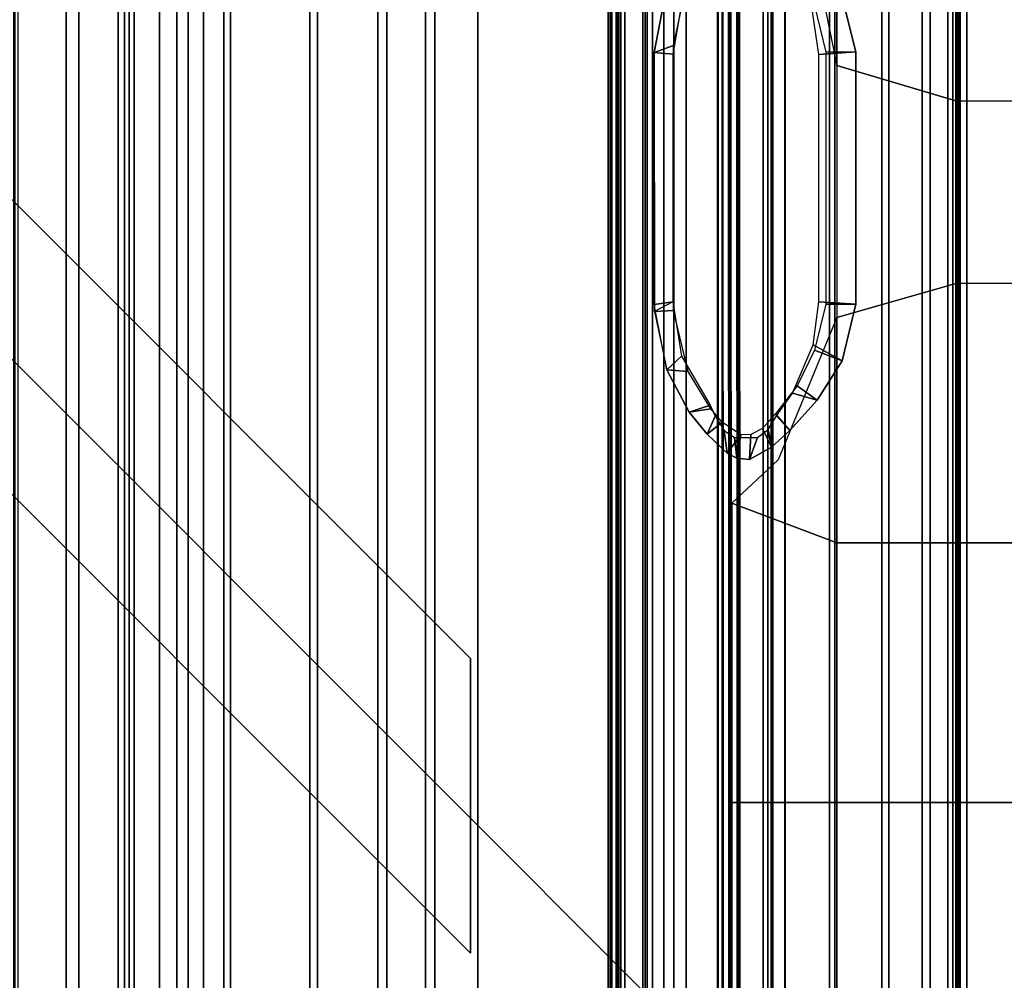
# Model space of a CAD drawing. Units: inches. Extents: x -120 to 132, y -60 to 60.
# Drawn here: x -39 to -35, y 21 to 26 of the extents above; entities that cross this region are included whole.
import ezdxf

# ---------------------------------------------------------------- set-up
doc = ezdxf.new("R2010")
doc.units = ezdxf.units.IN
doc.header["$MEASUREMENT"] = 0
doc.linetypes.add('ACAD_ISO02W100', pattern=[15, 12, -3])
for name, color, linetype in [('SEAT-BACKFABRIC', 5, 'Continuous'), ('SEAT-BACKFRAME', 5, 'Continuous'), ('SEAT-LEG', 5, 'Continuous'), ('SEAT-SEATFABRIC', 5, 'Continuous')]:
    doc.layers.add(name, color=color, linetype=linetype)

# ---------------------------------------------------------------- blocks, each defined once
blk = doc.blocks.new('DBVS1N_LN_0T')
at = {"layer": 'SEAT-BACKFABRIC'}
for points in [[(24.0786, -27.217, 27.8193), (24.3917, -27.217, 27.9704), (24.3917, -4.9554, 27.9704), (24.0785, -5.5104, 27.8193)], [(24.426, -27.217, 27.9395), (24.1389, -27.217, 27.8096), (24.1389, -5.4404, 27.8096), (24.426, -4.9194, 27.9395)], [(24.1389, -27.217, 27.8096), (23.8893, -27.217, 27.6172), (23.8893, -5.8964, 27.6172), (24.1389, -5.4404, 27.8096)], [(23.8121, -27.217, 27.596), (24.0786, -27.217, 27.8193), (24.0785, -5.5104, 27.8193), (23.8121, -5.9814, 27.596)], [(23.8893, -27.217, 27.6172), (23.6906, -27.217, 27.3726), (23.6905, -6.2554, 27.3726), (23.8893, -5.8964, 27.6172)], [(23.6086, -27.217, 27.3141), (23.8121, -27.217, 27.596), (23.8121, -5.9814, 27.596), (23.6086, -6.3424, 27.3141)], [(23.6906, -27.217, 27.3726), (23.5533, -27.217, 27.0889), (23.5533, -6.5104, 27.0889), (23.6905, -6.2554, 27.3726)], [(23.4806, -27.217, 26.9909), (23.6086, -27.217, 27.3141), (23.6086, -6.3424, 27.3141), (23.4806, -6.5704, 26.9909)], [(20.9525, -27.217, 17.0465), (20.9477, -9.1172, 17.0465), (23.5533, -6.5104, 27.0889), (23.5533, -27.217, 27.0889)], [(20.9142, -27.217, 17.0632), (23.4806, -27.217, 26.9909), (23.4806, -6.5704, 26.9909), (20.9094, -9.1172, 17.0632)], [(20.9468, -9.1172, 16.7903), (21.4922, -8.4474, 15.8692), (21.4923, -27.217, 15.8692), (20.9516, -27.217, 16.7903)], [(21.5275, -8.4474, 15.8864), (20.9829, -9.1172, 16.8089), (20.9877, -27.217, 16.8089), (21.5275, -27.217, 15.8864)], [(21.4566, -8.4474, 15.7633), (21.4567, -27.217, 15.7633), (21.4861, -27.217, 15.791), (21.486, -8.4474, 15.791)], [(21.4769, -8.4474, 15.7289), (21.477, -27.217, 15.7289), (21.4567, -27.217, 15.7633), (21.4566, -8.4474, 15.7633)], [(21.5194, -27.217, 15.7708), (21.477, -27.217, 15.7289), (21.4769, -8.4474, 15.7289), (21.5194, -8.4474, 15.7708)], [(21.486, -8.4474, 15.791), (21.4861, -27.217, 15.791), (21.499, -27.217, 15.8294), (21.4989, -8.4474, 15.8294)], [(21.4989, -8.4474, 15.8294), (21.499, -27.217, 15.8294), (21.4923, -27.217, 15.8692), (21.4922, -8.4474, 15.8692)], [(21.5377, -27.217, 15.8276), (21.5194, -27.217, 15.7708), (21.5194, -8.4474, 15.7708), (21.5376, -8.4474, 15.8276)], [(21.5275, -27.217, 15.8864), (21.5377, -27.217, 15.8276), (21.5376, -8.4474, 15.8276), (21.5275, -8.4474, 15.8864)], [(20.9073, -27.217, 16.9703), (20.9142, -27.217, 17.0632), (20.9094, -9.1172, 17.0632), (20.9025, -9.1172, 16.9703)], [(20.9199, -27.217, 16.878), (20.9073, -27.217, 16.9703), (20.9025, -9.1172, 16.9703), (20.9152, -9.1172, 16.878)], [(20.9516, -27.217, 16.7903), (20.9199, -27.217, 16.878), (20.9152, -9.1172, 16.878), (20.9468, -9.1172, 16.7903)], [(20.9479, -27.217, 16.9654), (20.9431, -9.1172, 16.9654), (20.9477, -9.1172, 17.0465), (20.9525, -27.217, 17.0465)], [(20.9598, -27.217, 16.8851), (20.955, -9.1172, 16.8851), (20.9431, -9.1172, 16.9654), (20.9479, -27.217, 16.9654)], [(20.9877, -27.217, 16.8089), (20.9829, -9.1172, 16.8089), (20.955, -9.1172, 16.8851), (20.9598, -27.217, 16.8851)], [(19.8155, -28.9911, 17.1513), (19.8155, -15.6843, 17.1513), (19.8642, -15.6843, 16.8047), (19.8642, -28.9911, 16.8047)], [(19.8477, -28.9911, 17.4998), (19.8477, -15.6843, 17.4998), (19.8155, -15.6843, 17.1513), (19.8155, -28.9911, 17.1513)], [(19.8477, -28.9911, 17.4998), (22.37, -28.9911, 27.2293), (22.37, -15.6843, 27.2293), (19.8477, -15.6843, 17.4998)], [(19.8563, -28.9911, 17.1362), (19.9063, -28.9911, 16.8024), (19.9063, -15.6843, 16.8024), (19.8563, -15.6843, 17.1362)], [(19.8835, -28.9911, 17.4727), (19.8563, -28.9911, 17.1362), (19.8563, -15.6843, 17.1362), (19.8835, -15.6843, 17.4727)], [(19.8642, -28.9911, 16.8047), (19.8642, -15.6843, 16.8047), (19.9911, -15.6843, 16.4785), (19.9911, -28.9911, 16.4785)], [(22.4141, -28.9911, 27.2366), (19.8835, -28.9911, 17.4727), (19.8835, -15.6843, 17.4727), (22.4141, -15.6843, 27.2366)], [(19.9063, -28.9911, 16.8024), (20.031, -28.9911, 16.4887), (20.031, -15.6843, 16.4887), (19.9063, -15.6843, 16.8024)], [(19.9911, -28.9911, 16.4785), (19.9911, -15.6843, 16.4785), (20.1895, -15.6843, 16.1902), (20.1895, -28.9911, 16.1902)], [(20.031, -28.9911, 16.4887), (20.2239, -28.9911, 16.2117), (20.2239, -15.6843, 16.2117), (20.031, -15.6843, 16.4887)], [(20.1895, -28.9911, 16.1902), (20.1895, -15.6843, 16.1902), (20.4488, -15.6843, 15.9552), (20.4488, -28.9911, 15.9552)], [(20.2239, -28.9911, 16.2117), (20.4747, -28.9911, 15.9858), (20.4747, -15.6843, 15.9858), (20.2239, -15.6843, 16.2117)], [(20.4488, -28.9911, 15.9552), (20.4488, -15.6843, 15.9552), (20.7551, -15.6843, 15.7859), (20.7551, -28.9911, 15.7859)], [(20.4747, -28.9911, 15.9858), (20.7704, -28.9911, 15.8229), (20.7704, -15.6843, 15.8229), (20.4747, -15.6843, 15.9858)], [(20.7704, -15.6843, 15.8229), (20.7704, -28.9911, 15.8229), (20.7551, -28.9911, 15.7859), (20.7551, -15.6843, 15.7859)], [(22.6007, -28.9911, 27.7411), (22.6007, -15.6843, 27.7411), (22.37, -15.6843, 27.2293), (22.37, -28.9911, 27.2293)], [(22.6429, -15.6843, 27.7361), (22.6429, -28.9911, 27.7361), (22.4141, -28.9911, 27.2366), (22.4141, -15.6843, 27.2366)], [(22.9324, -28.9911, 28.194), (22.9324, -15.6843, 28.194), (22.6007, -15.6843, 27.7411), (22.6007, -28.9911, 27.7411)], [(22.9701, -15.6843, 28.1774), (22.9701, -28.9911, 28.1774), (22.6429, -28.9911, 27.7361), (22.6429, -15.6843, 27.7361)], [(23.3507, -28.9911, 28.5683), (23.3507, -15.6843, 28.5683), (22.9324, -15.6843, 28.194), (22.9324, -28.9911, 28.194)], [(23.3817, -15.6843, 28.5414), (23.3817, -28.9911, 28.5414), (22.9701, -28.9911, 28.1774), (22.9701, -15.6843, 28.1774)], [(23.8375, -28.9911, 28.848), (23.8375, -15.6843, 28.848), (23.3507, -15.6843, 28.5683), (23.3507, -28.9911, 28.5683)], [(23.8596, -15.6843, 28.8123), (23.8596, -28.9911, 28.8123), (23.3817, -28.9911, 28.5414), (23.3817, -15.6843, 28.5414)], [(24.3716, -28.9911, 29.0207), (24.3716, -15.6843, 29.0207), (23.8375, -15.6843, 28.848), (23.8375, -28.9911, 28.848)], [(24.3833, -15.6843, 28.9784), (24.3833, -28.9911, 28.9784), (23.8596, -28.9911, 28.8123), (23.8596, -15.6843, 28.8123)]]:
    blk.add_3dface(points, dxfattribs=at)
at = {"layer": 'SEAT-BACKFRAME'}
for points in [[(20.6888, -9.137, 16.8796), (20.6888, -27.2976, 16.8796), (20.6885, -27.2976, 16.9477), (20.6885, -9.137, 16.9477)], [(20.7474, -9.137, 16.9476), (20.6885, -9.137, 16.9477), (20.6885, -27.2976, 16.9477), (20.7474, -27.2976, 16.9476)], [(20.6888, -9.137, 16.8796), (21.2217, -9.1388, 15.9766), (21.2217, -27.3932, 15.9766), (20.6888, -27.2976, 16.8796)], [(20.7474, -9.137, 16.9476), (20.7474, -27.2976, 16.9476), (20.7932, -27.2976, 16.913), (20.7932, -9.137, 16.913)], [(20.7932, -9.137, 16.913), (20.7932, -27.2976, 16.913), (21.3606, -27.3914, 15.9268), (21.3606, -9.137, 15.9268)], [(20.9907, -9.1388, 15.9304), (21.0093, -9.137, 15.9208), (21.0093, -27.0076, 15.9208), (20.9907, -27.0094, 15.9304)], [(20.9907, -9.1388, 15.9304), (20.9907, -27.0094, 15.9304), (20.9907, -27.0094, 15.9596), (20.9907, -9.1388, 15.9596)], [(21.0131, -9.1388, 15.9692), (20.9907, -9.1388, 15.9596), (20.9907, -27.0094, 15.9596), (21.0131, -27.0094, 15.9692)], [(21.0093, -9.137, 15.9208), (21.2696, -9.137, 15.9185), (21.2696, -27.3914, 15.9185), (21.0093, -27.0076, 15.9208)], [(21.0131, -9.1388, 15.9692), (21.0131, -27.0094, 15.9692), (21.2217, -27.3932, 15.9766), (21.2217, -9.1388, 15.9766)], [(21.3241, -9.137, 15.8363), (21.3241, -27.3914, 15.8363), (21.2696, -27.3914, 15.9185), (21.2696, -9.137, 15.9185)], [(21.3241, -9.137, 15.8363), (21.3505, -9.1388, 15.8528), (21.3505, -27.3932, 15.8528), (21.3241, -27.3914, 15.8363)], [(21.3705, -9.1388, 15.8938), (21.3705, -27.3932, 15.8938), (21.3505, -27.3932, 15.8528), (21.3505, -9.1388, 15.8528)], [(21.3705, -9.1388, 15.8938), (21.3606, -9.137, 15.9268), (21.3606, -27.3914, 15.9268), (21.3705, -27.3932, 15.8938)], [(20.8591, -23.8703, 15.7989), (20.8212, -23.976, 13.7672), (20.7701, -24.013, 13.7256), (20.753, -23.9287, 15.8077)], [(20.8523, -23.9894, 15.8085), (20.8591, -23.8703, 15.7989), (20.753, -23.9287, 15.8077), (20.7965, -24.0187, 15.8134)], [(20.8591, -23.8703, 15.7989), (20.9202, -23.8765, 15.7938), (20.9318, -23.9755, 13.7677), (20.8212, -23.976, 13.7672)], [(20.8523, -23.9894, 15.8085), (20.9004, -23.9885, 15.8043), (20.9202, -23.8765, 15.7938), (20.8591, -23.8703, 15.7989)], [(20.9004, -23.9885, 15.8043), (20.9657, -23.9005, 15.7904), (20.9202, -23.8765, 15.7938), (20.9004, -23.9885, 15.8043)], [(20.9004, -23.9885, 15.8043), (20.991, -24.0496, 15.7964), (21.0628, -23.9907, 15.7819), (20.9657, -23.9005, 15.7904)], [(20.9657, -23.9005, 15.7904), (20.9805, -24.0093, 13.7401), (20.9318, -23.9755, 13.7677), (20.9202, -23.8765, 15.7938)], [(20.9657, -23.9005, 15.7904), (21.0628, -23.9907, 15.7819), (21.0239, -24.0778, 13.2863), (20.9805, -24.0093, 13.7401)], [(20.666, -24.0091, 15.8214), (20.753, -23.9287, 15.8077), (20.7701, -24.013, 13.7256), (20.7298, -24.0786, 13.2795)], [(20.7338, -24.0885, 15.8211), (20.7965, -24.0187, 15.8134), (20.753, -23.9287, 15.8077), (20.666, -24.0091, 15.8214)], [(20.666, -24.0091, 15.8214), (20.7298, -24.0786, 13.2795), (20.6531, -24.1874, 13.2187), (20.5336, -24.1547, 15.8724)], [(20.7338, -24.0885, 15.8211), (20.666, -24.0091, 15.8214), (20.5336, -24.1547, 15.8724), (20.63, -24.2234, 15.8418)], [(21.0454, -24.1133, 15.7916), (21.148, -24.0969, 15.7751), (21.0628, -23.9907, 15.7819), (20.991, -24.0496, 15.7964)], [(21.148, -24.0969, 15.7751), (21.0472, -24.1311, 13.2096), (21.0239, -24.0778, 13.2863), (21.0628, -23.9907, 15.7819)], [(21.0454, -24.1133, 15.7916), (21.1528, -24.2926, 15.7822), (21.2556, -24.3004, 15.7658), (21.148, -24.0969, 15.7751)], [(21.148, -24.0969, 15.7751), (21.2556, -24.3004, 15.7658), (21.1851, -24.3663, 13.2196), (21.0472, -24.1311, 13.2096)], [(20.4148, -24.3427, 15.9435), (20.5336, -24.1547, 15.8724), (20.6531, -24.1874, 13.2187), (20.553, -24.4193, 13.2196)], [(20.547, -24.3949, 15.8518), (20.63, -24.2234, 15.8418), (20.5336, -24.1547, 15.8724), (20.4148, -24.3427, 15.9435)], [(21.2237, -24.5849, 15.776), (21.3157, -24.58, 15.7585), (21.2556, -24.3004, 15.7658), (21.1528, -24.2926, 15.7822)], [(21.3165, -24.6139, 15.7592), (21.2277, -24.6261, 13.2179), (21.1851, -24.3663, 13.2196), (21.2556, -24.3004, 15.7658)], [(20.4148, -24.3427, 15.9435), (20.553, -24.4193, 13.2196), (20.5262, -24.6261, 13.2179), (20.3492, -24.6152, 15.9946)], [(20.547, -24.3949, 15.8518), (20.4148, -24.3427, 15.9435), (20.3492, -24.6152, 15.9946), (20.4922, -24.6144, 15.8779)], [(20.4924, -25.8242, 15.8776), (20.4922, -24.6144, 15.8779), (20.3492, -24.6152, 15.9946), (20.3491, -25.8263, 15.9948)], [(20.3491, -25.8263, 15.9948), (20.3492, -24.6152, 15.9946), (20.5262, -24.6261, 13.2179), (20.5262, -25.8138, 13.2179)], [(21.2237, -24.5849, 15.776), (21.2236, -25.8562, 15.776), (21.3165, -25.8224, 15.7602), (21.3157, -24.58, 15.7585)], [(21.3165, -25.8224, 15.7602), (21.2277, -25.814, 13.2179), (21.2277, -24.6261, 13.2179), (21.3157, -24.58, 15.7585)], [(21.3165, -24.6139, 15.7592), (21.3165, -25.8224, 15.7602), (21.2277, -25.814, 13.2179), (21.2277, -24.6261, 13.2179)], [(20.3491, -25.8263, 15.9948), (20.5262, -25.8138, 13.2179), (20.5615, -26.051, 13.2196), (20.4167, -26.1012, 15.9422)], [(20.4924, -25.8242, 15.8776), (20.3491, -25.8263, 15.9948), (20.4167, -26.1012, 15.9422), (20.5467, -26.048, 15.8592)], [(21.1693, -26.1077, 15.7808), (21.2557, -26.1397, 15.765), (21.3165, -25.8224, 15.7602), (21.2236, -25.8562, 15.776)], [(21.3165, -25.8224, 15.7602), (21.2557, -26.1397, 15.765), (21.1783, -26.093, 13.2186), (21.2277, -25.814, 13.2179)]]:
    blk.add_3dface(points, dxfattribs=at)
at = {"layer": 'SEAT-LEG'}
for points in [[(21.019, -20.9692, 10.995), (21.019, -7.9829, 10.995), (25.9619, -3.04, 10.995), (25.9619, -25.9121, 10.995)], [(22.1635, -11.6675, 12.995), (22.1635, -26.5585, 12.995), (21.1635, -26.5585, 12.995), (21.1635, -12.0817, 12.995)], [(21.1635, -12.0817, 10.995), (21.1635, -26.5585, 10.995), (22.1635, -26.5585, 10.995), (22.1635, -11.6675, 10.995)], [(22.1635, -26.5585, 10.995), (22.1635, -11.6675, 10.995), (22.1635, -11.6675, 12.995), (22.1635, -26.5585, 12.995)], [(21.1635, -26.5585, 12.995), (21.1635, -12.0817, 12.995), (21.1635, -12.0817, 10.995), (21.1635, -26.5585, 10.995)], [(27.1928, -27.9098, 12.995), (22.1983, -22.9153, 12.995), (22.1983, -21.5011, 12.995), (27.8999, -27.2027, 12.995)], [(22.1983, -21.5011, 12.995), (27.8999, -27.2027, 12.995), (27.8999, -27.2027, 10.995), (22.1983, -21.5011, 10.995)], [(27.8999, -27.2027, 10.995), (22.1983, -21.5011, 10.995), (22.1983, -22.9153, 10.995), (27.1928, -27.9098, 10.995)], [(22.1983, -22.9153, 10.995), (27.1928, -27.9098, 10.995), (27.1928, -27.9098, 12.995), (22.1983, -22.9153, 12.995)]]:
    blk.add_3dface(points, dxfattribs=at)
at = {"layer": 'SEAT-SEATFABRIC'}
for points, invisible_edges in [([(29, -29, 15), (29, 0, 15), (0, 0, 15)], 8), ([(29, -29, 15), (0, 0, 15), (0, -8.094, 15), (20.906, -29, 15)], 5), ([(28.5, -28.5, 13.1897), (8.4353, -28.4984, 13.1897), (0.5016, -20.5614, 13.1897), (0.5, -0.5, 13.1897)], 10), ([(28.5, -0.5, 13.1897), (28.5, -28.5, 13.1897), (0.5, -0.5, 13.1897)], 2)]:
    blk.add_3dface(points, dxfattribs=dict(at, invisible_edges=invisible_edges))
for points in [[(19.8679, -21.0248, 16.0097), (19.2406, -21.0248, 16.3367), (19.2406, -22.2234, 16.2576), (19.8679, -22.2234, 15.9356)], [(20.44, -21.0248, 15.6128), (19.8679, -21.0248, 16.0097), (19.8679, -22.2234, 15.9356), (20.44, -22.2234, 15.5441)], [(20.9438, -21.0248, 15.2133), (20.44, -21.0248, 15.6128), (20.44, -22.2234, 15.5441), (20.9438, -22.2234, 15.1832)], [(19.8679, -23.4696, 15.8865), (19.8679, -22.2234, 15.9356), (19.2406, -22.2234, 16.2576), (19.2406, -23.4696, 16.1986)], [(20.44, -23.4696, 15.5323), (20.44, -22.2234, 15.5441), (19.8679, -22.2234, 15.9356), (19.8679, -23.4696, 15.8865)], [(20.9438, -23.6599, 15.1554), (20.9438, -22.2234, 15.1832), (20.44, -22.2234, 15.5441), (20.44, -23.4696, 15.5323)], [(19.8679, -23.4696, 15.8865), (19.2406, -23.4696, 16.1986), (19.2406, -24.7146, 16.1117), (19.8679, -24.7146, 15.8265)], [(20.44, -23.4696, 15.5323), (19.8679, -23.4696, 15.8865), (19.8679, -24.7146, 15.8265), (20.44, -24.5515, 15.4902)], [(20.9438, -23.6599, 15.1554), (20.44, -23.4696, 15.5323), (20.44, -24.5515, 15.4902), (20.7222, -23.8688, 15.3288)], [(20.44, -25.7608, 15.4477), (20.44, -24.5515, 15.4902), (19.8679, -24.7146, 15.8265), (19.8679, -25.5901, 15.7445)], [(19.2406, -24.7146, 16.1117), (19.8679, -24.7146, 15.8265), (19.8679, -25.5901, 15.7445), (19.2406, -25.5901, 16.0143)], [(19.8679, -25.5901, 15.7445), (19.2406, -25.5901, 16.0143), (19.2406, -26.4502, 15.8855), (19.8679, -26.4502, 15.6315)], [(20.44, -25.7608, 15.4477), (19.8679, -25.5901, 15.7445), (19.8679, -26.4502, 15.6315), (20.44, -26.4502, 15.3703)], [(20.5403, -26.2552, 15.3428), (20.44, -25.7608, 15.4477), (20.44, -26.4502, 15.3703), (20.9438, -26.6177, 15.1238)]]:
    blk.add_3dface(points, dxfattribs=at)

msp = doc.modelspace()

# ---------------------------------------------------------------- block references
at = {"linetype": 'ACAD_ISO02W100', "ltscale": 10, "rotation": 180}
msp.add_blockref('DBVS1N_LN_0T', (-14.9447, -0.1706), dxfattribs=at)

doc.saveas('drawing.dxf')
